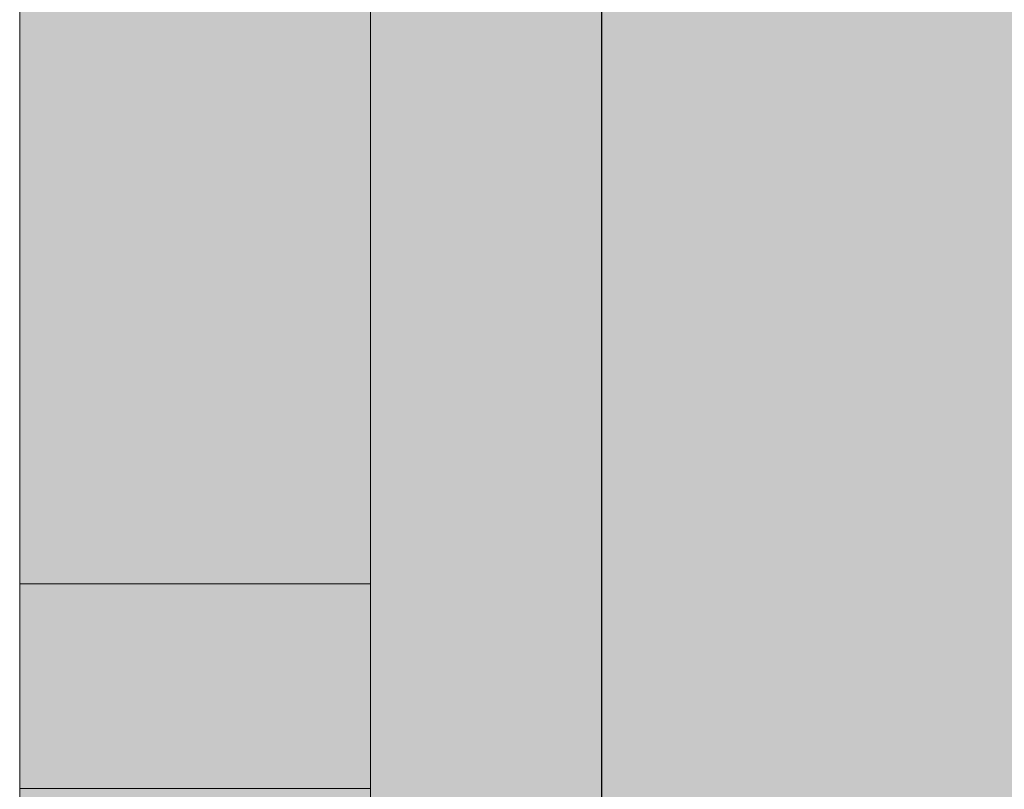
# Model space of a CAD drawing. Units: metres. Extents: x 0.33 to 1.38, y 0.86 to 2.34.
# Drawn here: x 1.1 to 1.1, y 1.68 to 1.68 of the extents above; entities that cross this region are included whole.
import ezdxf

# ---------------------------------------------------------------- set-up
doc = ezdxf.new("R2010")
doc.units = ezdxf.units.M
doc.header["$PDMODE"] = 65
doc.linetypes.add('AUSGEZOGEN', pattern=[0])
doc.layers.add('XR$1$TB_303_1', color=7, linetype='AUSGEZOGEN', lineweight=18)
doc.styles.add('ISOCP3', font='ISOCP3__.TTF')
doc.dimstyles.new('DIMSTYLE_4', dxfattribs={"dimtxt": 0.0125, "dimasz": 0.015, "dimexe": 0, "dimexo": 1e-06, "dimgap": 0.00625, "dimtad": 2, "dimdec": 1, "dimlfac": 100, "dimrnd": 0.01, "dimzin": 4, "dimdsep": 46, "dimtxsty": 'ISOCP3', "dimblk1": 'ALL_ML_STRICH', "dimblk2": 'ALL_ML_STRICH', "dimsah": 1, "dimcen": 0, "dimse1": 1, "dimse2": 1, "dimclrd": 7, "dimclre": 7, "dimclrt": 7, "dimadec": 0, "dimazin": 0, "dimtfac": 1, "dimtdec": 0, "dimtix": 1, "dimtmove": 2, "dimatfit": 3, "dimfxl": 0, "dimtvp": 1.2, "dimtzin": 0, "dimlwd": 0, "dimlwe": 18, "dimarcsym": 0})
doc.dimstyles.new('DIMSTYLE_5', dxfattribs={"dimtxt": 0.0125, "dimasz": 0.015, "dimexe": 0, "dimexo": 1e-06, "dimgap": 0.00625, "dimtad": 2, "dimlfac": 100, "dimrnd": 0.01, "dimzin": 4, "dimdsep": 46, "dimtxsty": 'ISOCP3', "dimblk1": 'ALL_ML_STRICH', "dimblk2": 'ALL_ML_STRICH', "dimsah": 1, "dimcen": 0, "dimse1": 1, "dimse2": 1, "dimclrd": 7, "dimclre": 7, "dimclrt": 7, "dimadec": 0, "dimazin": 0, "dimtfac": 1, "dimtdec": 0, "dimtix": 1, "dimtmove": 2, "dimatfit": 3, "dimfxl": 0, "dimtzin": 0, "dimlwd": 0, "dimlwe": 18, "dimarcsym": 0})

# ---------------------------------------------------------------- blocks, each defined once
blk = doc.blocks.new('ALL_ML_STRICH')
at = {"color": 0, "linetype": 'ByBlock', "lineweight": -2}
for p, q in [((0, -0.5), (0, 0.5)), ((-0.3, -0.3), (0.3, 0.3)), ((-1, 0), (0.5, 0))]:
    blk.add_line(p, q, dxfattribs=at)
blk = doc.blocks.new('*D19')
at = {"layer": 'DEFPOINTS', "color": 7, "linetype": 'AUSGEZOGEN', "lineweight": 18, "transparency": 33554687}
for p in [(1.091379, 1.7397823), (0.6269832, 1.587487), (0.6269832, 1.5815762)]:
    blk.add_point(p, dxfattribs=at)
at = {"layer": 'XR$1$TB_303_1', "color": 7, "linetype": 'AUSGEZOGEN', "lineweight": -2, "transparency": 33554687}
blk.add_line((0.6269832, 1.5815762), (1.091379, 1.5815762), dxfattribs=at)
at = {"layer": 'XR$1$TB_303_1', "color": 7, "linetype": 'AUSGEZOGEN', "lineweight": 18, "transparency": 33554687, "xscale": 0.015, "yscale": 0.015, "zscale": 0.015, "rotation": 180}
blk.add_blockref('ALL_ML_STRICH', (0.6269832, 1.5815762), dxfattribs=at)
at = {"layer": 'XR$1$TB_303_1', "color": 7, "linetype": 'AUSGEZOGEN', "lineweight": 18, "transparency": 33554687, "xscale": 0.015, "yscale": 0.015, "zscale": 0.015}
blk.add_blockref('ALL_ML_STRICH', (1.091379, 1.5815762), dxfattribs=at)
blk = doc.blocks.new('*D20')
at = {"layer": 'DEFPOINTS', "color": 7, "linetype": 'AUSGEZOGEN', "lineweight": 18, "transparency": 33554687}
for p in [(1.091379, 1.7397823), (1.099379, 1.6635823), (1.091379, 1.5815762)]:
    blk.add_point(p, dxfattribs=at)
at = {"layer": 'XR$1$TB_303_1', "color": 7, "linetype": 'AUSGEZOGEN', "lineweight": -2, "transparency": 33554687}
blk.add_line((1.091379, 1.5815762), (1.099379, 1.5815762), dxfattribs=at)
at = {"layer": 'XR$1$TB_303_1', "color": 7, "linetype": 'AUSGEZOGEN', "lineweight": 18, "transparency": 33554687, "xscale": 0.015, "yscale": 0.015, "zscale": 0.015, "rotation": 180}
blk.add_blockref('ALL_ML_STRICH', (1.091379, 1.5815762), dxfattribs=at)
at = {"layer": 'XR$1$TB_303_1', "color": 7, "linetype": 'AUSGEZOGEN', "lineweight": 18, "transparency": 33554687, "xscale": 0.015, "yscale": 0.015, "zscale": 0.015}
blk.add_blockref('ALL_ML_STRICH', (1.099379, 1.5815762), dxfattribs=at)

msp = doc.modelspace()

# ---------------------------------------------------------------- hatches: boundary and pattern name
at = {"layer": 'XR$1$TB_303_1', "linetype": 'AUSGEZOGEN', "lineweight": 18, "true_color": 0xaaa199, "transparency": 33554687}
for points in [[(1.0980517, 1.6700549), (1.0980506, 1.670013), (1.0980473, 1.6699713), (1.0980418, 1.6699298), (1.0980342, 1.6698886), (1.0980244, 1.6698478), (1.0980125, 1.6698077), (1.0979985, 1.6697682), (1.0979825, 1.6697295), (1.0979645, 1.6696917), (1.0979445, 1.6696549), (1.0979226, 1.6696192), (1.0978989, 1.6695847), (1.0978734, 1.6695514), (1.0978462, 1.6695196), (1.0978173, 1.6694892), (1.097787, 1.6694604), (1.0977551, 1.6694332), (1.0977219, 1.6694077), (1.0976874, 1.669384), (1.0976517, 1.6693621), (1.0976148, 1.6693421), (1.097577, 1.6693241), (1.0975384, 1.669308), (1.0974989, 1.6692941), (1.0974587, 1.6692822), (1.097418, 1.6692724), (1.0973768, 1.6692648), (1.0973353, 1.6692593), (1.0972935, 1.669256), (1.0972517, 1.6692549), (1.0934517, 1.6692549), (1.0934098, 1.669256), (1.093368, 1.6692593), (1.0933265, 1.6692648), (1.0932853, 1.6692724), (1.0932446, 1.6692822), (1.0932044, 1.6692941), (1.093165, 1.669308), (1.0931263, 1.6693241), (1.0930885, 1.6693421), (1.0930517, 1.6693621), (1.0930159, 1.669384), (1.0929814, 1.6694077), (1.0929482, 1.6694332), (1.0929164, 1.6694604), (1.092886, 1.6694892), (1.0928571, 1.6695196), (1.0928299, 1.6695514), (1.0928044, 1.6695847), (1.0927807, 1.6696192), (1.0927588, 1.6696549), (1.0927389, 1.6696917), (1.0927208, 1.6697295), (1.0927048, 1.6697682), (1.0926908, 1.6698077), (1.0926789, 1.6698478), (1.0926691, 1.6698886), (1.0926615, 1.6699298), (1.092656, 1.6699713), (1.0926528, 1.670013), (1.0926517, 1.6700549), (1.0926517, 1.6878549), (1.0926495, 1.6879386), (1.0926429, 1.6880221), (1.092632, 1.6881052), (1.0926167, 1.6881876), (1.0925971, 1.688269), (1.0925733, 1.6883493), (1.0925454, 1.6884283), (1.0925133, 1.6885057), (1.0924773, 1.6885813), (1.0924373, 1.6886549), (1.0923935, 1.6887263), (1.0923461, 1.6887954), (1.0922951, 1.6888618), (1.0922407, 1.6889255), (1.092183, 1.6889863), (1.0921223, 1.6890439), (1.0920586, 1.6890983), (1.0919921, 1.6891493), (1.0919231, 1.6891968), (1.0918517, 1.6892405), (1.091778, 1.6892805), (1.0917024, 1.6893166), (1.091625, 1.6893486), (1.0915461, 1.6893766), (1.0914658, 1.6894004), (1.0913843, 1.6894199), (1.091302, 1.6894352), (1.0912189, 1.6894461), (1.0911354, 1.6894527), (1.0910517, 1.6894549), (1.0818517, 1.6894549), (1.0818517, 1.6886549), (1.0910517, 1.6886549), (1.0910935, 1.6886538), (1.0911353, 1.6886505), (1.0911768, 1.6886451), (1.091218, 1.6886374), (1.0912587, 1.6886276), (1.0912989, 1.6886157), (1.0913384, 1.6886018), (1.091377, 1.6885857), (1.0914148, 1.6885677), (1.0914517, 1.6885477), (1.0914874, 1.6885258), (1.0915219, 1.6885021), (1.0915551, 1.6884766), (1.091587, 1.6884494), (1.0916173, 1.6884206), (1.0916462, 1.6883902), (1.0916734, 1.6883584), (1.0916989, 1.6883251), (1.0917226, 1.6882906), (1.0917445, 1.6882549), (1.0917645, 1.6882181), (1.0917825, 1.6881803), (1.0917985, 1.6881416), (1.0918125, 1.6881021), (1.0918244, 1.688062), (1.0918342, 1.6880212), (1.0918418, 1.6879801), (1.0918473, 1.6879385), (1.0918506, 1.6878968), (1.0918517, 1.6878549), (1.0918517, 1.6700549), (1.0918538, 1.6699712), (1.0918604, 1.6698877), (1.0918714, 1.6698046), (1.0918866, 1.6697222), (1.0919062, 1.6696408), (1.09193, 1.6695605), (1.0919579, 1.6694815), (1.09199, 1.6694041), (1.092026, 1.6693285), (1.092066, 1.6692549), (1.0921098, 1.6691835), (1.0921572, 1.6691144), (1.0922082, 1.669048), (1.0922626, 1.6689843), (1.0923203, 1.6689235), (1.092381, 1.6688659), (1.0924447, 1.6688115), (1.0925112, 1.6687605), (1.0925802, 1.668713), (1.0926517, 1.6686693), (1.0927253, 1.6686293), (1.0928009, 1.6685932), (1.0928783, 1.6685612), (1.0929572, 1.6685332), (1.0930375, 1.6685094), (1.093119, 1.6684899), (1.0932014, 1.6684746), (1.0932844, 1.6684637), (1.0933679, 1.6684571), (1.0934517, 1.6684549), (1.0972517, 1.6684549), (1.0973354, 1.6684571), (1.0974189, 1.6684637), (1.097502, 1.6684746), (1.0975843, 1.6684899), (1.0976658, 1.6685094), (1.0977461, 1.6685332), (1.097825, 1.6685612), (1.0979024, 1.6685932), (1.097978, 1.6686293), (1.0980517, 1.6686693), (1.0981231, 1.668713), (1.0981921, 1.6687605), (1.0982586, 1.6688115), (1.0983223, 1.6688659), (1.098383, 1.6689235), (1.0984407, 1.6689843), (1.0984951, 1.669048), (1.0985461, 1.6691144), (1.0985935, 1.6691835), (1.0986373, 1.6692549), (1.0986773, 1.6693285), (1.0987133, 1.6694041), (1.0987454, 1.6694815), (1.0987733, 1.6695605), (1.0987971, 1.6696408), (1.0988167, 1.6697222), (1.098832, 1.6698046), (1.0988429, 1.6698877), (1.0988495, 1.6699712), (1.0988517, 1.6700549), (1.0988528, 1.6700549), (1.0988528, 1.6878968), (1.098856, 1.6879385), (1.0988615, 1.6879801), (1.0988691, 1.6880212), (1.0988789, 1.688062), (1.0988908, 1.6881021), (1.0989048, 1.6881416), (1.0989208, 1.6881803), (1.0989389, 1.6882181), (1.0989588, 1.6882549), (1.0989807, 1.6882906), (1.0990044, 1.6883251), (1.0990299, 1.6883584), (1.0990571, 1.6883902), (1.099086, 1.6884206), (1.0991164, 1.6884494), (1.0991482, 1.6884766), (1.0991814, 1.6885021), (1.0992159, 1.6885258), (1.0992517, 1.6885477), (1.0992885, 1.6885677), (1.0993263, 1.6885857), (1.099365, 1.6886018), (1.0994044, 1.6886157), (1.0994446, 1.6886276), (1.0994853, 1.6886374), (1.0995265, 1.6886451), (1.099568, 1.6886505), (1.0996098, 1.6886538), (1.0996517, 1.6886549), (1.1088517, 1.6886549), (1.1088517, 1.6894549), (1.0996517, 1.6894549), (1.0995679, 1.6894527), (1.0994844, 1.6894461), (1.0994014, 1.6894352), (1.099319, 1.6894199), (1.0992375, 1.6894004), (1.0991572, 1.6893766), (1.0990783, 1.6893486), (1.0990009, 1.6893166), (1.0989253, 1.6892805), (1.0988517, 1.6892405), (1.0987802, 1.6891968), (1.0987112, 1.6891493), (1.0986447, 1.6890983), (1.098581, 1.6890439), (1.0985203, 1.6889863), (1.0984626, 1.6889255), (1.0984082, 1.6888618), (1.0983572, 1.6887954), (1.0983098, 1.6887263), (1.098266, 1.6886549), (1.098226, 1.6885813), (1.09819, 1.6885057), (1.0981579, 1.6884283), (1.09813, 1.6883493), (1.0981062, 1.688269), (1.0980866, 1.6881876), (1.0980714, 1.6881052), (1.0980604, 1.6880221), (1.0980538, 1.6879386), (1.0980517, 1.6878968)], [(1.0988517, 1.6822549), (1.0988517, 1.6757549), (1.0990332, 1.6757549), (1.1079417, 1.6757549), (1.1137617, 1.6774524), (1.1137739, 1.6774563), (1.113786, 1.6774609), (1.1137977, 1.677466), (1.1138092, 1.6774718), (1.1138204, 1.6774781), (1.1138313, 1.677485), (1.1138418, 1.6774925), (1.1138519, 1.6775005), (1.1138615, 1.677509), (1.1138707, 1.677518), (1.1138795, 1.6775274), (1.1138877, 1.6775373), (1.1138955, 1.6775476), (1.1139026, 1.6775583), (1.1139093, 1.6775693), (1.1139153, 1.6775807), (1.1139208, 1.6775923), (1.1139256, 1.6776043), (1.1139298, 1.6776164), (1.1139334, 1.6776288), (1.1139364, 1.6776413), (1.1139387, 1.6776539), (1.1139403, 1.6776667), (1.1139413, 1.6776795), (1.1139417, 1.6776924), (1.1139417, 1.6803174), (1.1139413, 1.6803303), (1.1139403, 1.6803431), (1.1139387, 1.6803559), (1.1139364, 1.6803685), (1.1139334, 1.680381), (1.1139298, 1.6803934), (1.1139256, 1.6804056), (1.1139208, 1.6804175), (1.1139153, 1.6804291), (1.1139093, 1.6804405), (1.1139026, 1.6804515), (1.1138955, 1.6804622), (1.1138877, 1.6804725), (1.1138795, 1.6804824), (1.1138707, 1.6804918), (1.1138615, 1.6805008), (1.1138519, 1.6805093), (1.1138418, 1.6805173), (1.1138313, 1.6805248), (1.1138204, 1.6805317), (1.1138092, 1.680538), (1.1137977, 1.6805438), (1.113786, 1.6805489), (1.1137739, 1.6805535), (1.1137617, 1.6805574), (1.1079417, 1.6822549), (1.0994417, 1.6822549)]]:
    msp.add_hatch(color=253, dxfattribs=at).paths.add_polyline_path(points)
at = {"layer": 'XR$1$TB_303_1', "linetype": 'AUSGEZOGEN', "lineweight": 18, "transparency": 33554687}
msp.add_hatch(color=9, dxfattribs=at).paths.add_polyline_path([(1.2795832, 1.6885823), (1.099379, 1.6885823), (1.099379, 1.6685823), (1.2795832, 1.6685823)])

# ---------------------------------------------------------------- linework, layer by layer
at = {"layer": 'XR$1$TB_303_1', "color": 7, "linetype": 'AUSGEZOGEN', "lineweight": 25, "transparency": 33554687}
msp.add_line((1.099379, 1.6885823), (1.099379, 1.6685823), dxfattribs=at)
at = {"layer": 'XR$1$TB_303_1', "color": 202, "linetype": 'AUSGEZOGEN', "lineweight": 18, "transparency": 33554687}
for p, q in [((1.0980517, 1.6700549), (1.0980517, 1.6878549)), ((1.0988517, 1.6878549), (1.0988517, 1.6700549)), ((1.0980517, 1.6773424), (1.0980517, 1.6814674)), ((1.0980517, 1.6773424), (1.0980517, 1.6814674)), ((1.0980517, 1.6773424), (1.0980517, 1.6814674)), ((1.0980517, 1.6773424), (1.0980517, 1.6814674)), ((1.0988517, 1.6814674), (1.0988517, 1.6773424)), ((1.0988517, 1.6814674), (1.0988517, 1.6773424)), ((1.0988517, 1.6814674), (1.0988517, 1.6773424)), ((1.0988517, 1.6814674), (1.0988517, 1.6773424)), ((1.0988517, 1.6814674), (1.0988517, 1.6773424)), ((1.0988517, 1.6814674), (1.0988517, 1.6773424)), ((1.0988517, 1.6773424), (1.0988517, 1.6814674)), ((1.0988517, 1.6773424), (1.0988517, 1.6814674)), ((1.0988517, 1.6773424), (1.0988517, 1.6814674)), ((1.0980517, 1.6778524), (1.0980517, 1.6761549)), ((1.0980517, 1.6778524), (1.0980517, 1.6761549)), ((1.0980517, 1.6778524), (1.0980517, 1.6761549)), ((1.0980517, 1.6778524), (1.0980517, 1.6761549)), ((1.0988517, 1.6761549), (1.0988517, 1.6778524)), ((1.0988517, 1.6761549), (1.0988517, 1.6778524)), ((1.0988517, 1.6761549), (1.0988517, 1.6778524)), ((1.0988517, 1.6761549), (1.0988517, 1.6778524)), ((1.0988517, 1.6761549), (1.0988517, 1.6778524)), ((1.0988517, 1.6761549), (1.0988517, 1.6778524)), ((1.0988517, 1.6778524), (1.0988517, 1.6761549)), ((1.0988517, 1.6778524), (1.0988517, 1.6761549)), ((1.0988517, 1.6778524), (1.0988517, 1.6761549)), ((1.0988517, 1.6778524), (1.0988517, 1.6761549)), ((1.0980517, 1.6773038), (1.0980517, 1.6773424)), ((1.0980517, 1.6773038), (1.0980517, 1.6773424)), ((1.0980517, 1.6773038), (1.0980517, 1.6773424)), ((1.0980517, 1.6773038), (1.0980517, 1.6773424)), ((1.0988517, 1.6773424), (1.0988517, 1.6773038)), ((1.0988517, 1.6773424), (1.0988517, 1.6773038)), ((1.0988517, 1.6773424), (1.0988517, 1.6773038)), ((1.0988517, 1.6773424), (1.0988517, 1.6773038)), ((1.0988517, 1.6773424), (1.0988517, 1.6773038)), ((1.0988517, 1.6773424), (1.0988517, 1.6773038)), ((1.0988517, 1.6773038), (1.0988517, 1.6773424)), ((1.0988517, 1.6773038), (1.0988517, 1.6773424)), ((1.0988517, 1.6773038), (1.0988517, 1.6773424)), ((1.0980517, 1.6772653), (1.0980517, 1.6773038)), ((1.0980517, 1.6772653), (1.0980517, 1.6773038)), ((1.0980517, 1.6772653), (1.0980517, 1.6773038)), ((1.0980517, 1.6772653), (1.0980517, 1.6773038)), ((1.0988517, 1.6773038), (1.0988517, 1.6772653)), ((1.0988517, 1.6773038), (1.0988517, 1.6772653)), ((1.0988517, 1.6773038), (1.0988517, 1.6772653)), ((1.0988517, 1.6773038), (1.0988517, 1.6772653)), ((1.0988517, 1.6773038), (1.0988517, 1.6772653)), ((1.0988517, 1.6773038), (1.0988517, 1.6772653)), ((1.0988517, 1.6772653), (1.0988517, 1.6773038)), ((1.0988517, 1.6772653), (1.0988517, 1.6773038)), ((1.0988517, 1.6772653), (1.0988517, 1.6773038)), ((1.0980517, 1.677227), (1.0980517, 1.6772653)), ((1.0980517, 1.677227), (1.0980517, 1.6772653)), ((1.0980517, 1.677227), (1.0980517, 1.6772653)), ((1.0980517, 1.677227), (1.0980517, 1.6772653)), ((1.0988517, 1.6772653), (1.0988517, 1.677227)), ((1.0988517, 1.6772653), (1.0988517, 1.677227)), ((1.0988517, 1.6772653), (1.0988517, 1.677227)), ((1.0988517, 1.6772653), (1.0988517, 1.677227)), ((1.0988517, 1.6772653), (1.0988517, 1.677227)), ((1.0988517, 1.6772653), (1.0988517, 1.677227)), ((1.0988517, 1.677227), (1.0988517, 1.6772653)), ((1.0988517, 1.677227), (1.0988517, 1.6772653)), ((1.0988517, 1.677227), (1.0988517, 1.6772653)), ((1.0980517, 1.6771891), (1.0980517, 1.677227)), ((1.0980517, 1.6771891), (1.0980517, 1.677227)), ((1.0980517, 1.6771891), (1.0980517, 1.677227)), ((1.0980517, 1.6771891), (1.0980517, 1.677227)), ((1.0988517, 1.677227), (1.0988517, 1.6771891)), ((1.0988517, 1.677227), (1.0988517, 1.6771891)), ((1.0988517, 1.677227), (1.0988517, 1.6771891)), ((1.0988517, 1.677227), (1.0988517, 1.6771891)), ((1.0988517, 1.677227), (1.0988517, 1.6771891)), ((1.0988517, 1.6771891), (1.0988517, 1.677227)), ((1.0988517, 1.6771891), (1.0988517, 1.677227)), ((1.0988517, 1.6771891), (1.0988517, 1.677227)), ((1.0988517, 1.6771891), (1.0988517, 1.677227)), ((1.0980517, 1.6771515), (1.0980517, 1.6771891)), ((1.0980517, 1.6771515), (1.0980517, 1.6771891)), ((1.0980517, 1.6771515), (1.0980517, 1.6771891)), ((1.0980517, 1.6771515), (1.0980517, 1.6771891)), ((1.0988517, 1.6771891), (1.0988517, 1.6771515)), ((1.0988517, 1.6771891), (1.0988517, 1.6771515)), ((1.0988517, 1.6771891), (1.0988517, 1.6771515)), ((1.0988517, 1.6771891), (1.0988517, 1.6771515)), ((1.0988517, 1.6771891), (1.0988517, 1.6771515)), ((1.0988517, 1.6771891), (1.0988517, 1.6771515)), ((1.0988517, 1.6771515), (1.0988517, 1.6771891)), ((1.0988517, 1.6771515), (1.0988517, 1.6771891)), ((1.0988517, 1.6771515), (1.0988517, 1.6771891)), ((1.0988517, 1.6771515), (1.0988517, 1.6771891)), ((1.0980517, 1.6771144), (1.0980517, 1.6771515)), ((1.0980517, 1.6771144), (1.0980517, 1.6771515)), ((1.0980517, 1.6771144), (1.0980517, 1.6771515)), ((1.0980517, 1.6771144), (1.0980517, 1.6771515)), ((1.0988517, 1.6771515), (1.0988517, 1.6771144)), ((1.0988517, 1.6771515), (1.0988517, 1.6771144)), ((1.0988517, 1.6771515), (1.0988517, 1.6771144)), ((1.0988517, 1.6771515), (1.0988517, 1.6771144)), ((1.0988517, 1.6771515), (1.0988517, 1.6771144)), ((1.0988517, 1.6771515), (1.0988517, 1.6771144)), ((1.0988517, 1.6771144), (1.0988517, 1.6771515)), ((1.0988517, 1.6771144), (1.0988517, 1.6771515)), ((1.0988517, 1.6771144), (1.0988517, 1.6771515)), ((1.0988517, 1.6771144), (1.0988517, 1.6771515)), ((1.0980517, 1.6770779), (1.0980517, 1.6771144)), ((1.0980517, 1.6770779), (1.0980517, 1.6771144)), ((1.0980517, 1.6770779), (1.0980517, 1.6771144)), ((1.0980517, 1.6770779), (1.0980517, 1.6771144)), ((1.0988517, 1.6771144), (1.0988517, 1.6770779)), ((1.0988517, 1.6771144), (1.0988517, 1.6770779)), ((1.0988517, 1.6771144), (1.0988517, 1.6770779)), ((1.0988517, 1.6771144), (1.0988517, 1.6770779)), ((1.0988517, 1.6771144), (1.0988517, 1.6770779)), ((1.0988517, 1.6771144), (1.0988517, 1.6770779)), ((1.0988517, 1.6770779), (1.0988517, 1.6771144)), ((1.0988517, 1.6770779), (1.0988517, 1.6771144)), ((1.0988517, 1.6770779), (1.0988517, 1.6771144)), ((1.0988517, 1.6770779), (1.0988517, 1.6771144)), ((1.0980517, 1.6770422), (1.0980517, 1.6770779)), ((1.0980517, 1.6770422), (1.0980517, 1.6770779)), ((1.0980517, 1.6770422), (1.0980517, 1.6770779)), ((1.0980517, 1.6770422), (1.0980517, 1.6770779)), ((1.0988517, 1.6770779), (1.0988517, 1.6770422)), ((1.0988517, 1.6770779), (1.0988517, 1.6770422)), ((1.0988517, 1.6770779), (1.0988517, 1.6770422)), ((1.0988517, 1.6770779), (1.0988517, 1.6770422)), ((1.0988517, 1.6770779), (1.0988517, 1.6770422)), ((1.0988517, 1.6770779), (1.0988517, 1.6770422)), ((1.0988517, 1.6770422), (1.0988517, 1.6770779)), ((1.0988517, 1.6770422), (1.0988517, 1.6770779)), ((1.0988517, 1.6770422), (1.0988517, 1.6770779)), ((1.0988517, 1.6770422), (1.0988517, 1.6770779)), ((1.0980517, 1.6770072), (1.0980517, 1.6770422)), ((1.0980517, 1.6770072), (1.0980517, 1.6770422)), ((1.0980517, 1.6770072), (1.0980517, 1.6770422)), ((1.0980517, 1.6770072), (1.0980517, 1.6770422)), ((1.0988517, 1.6770422), (1.0988517, 1.6770072)), ((1.0988517, 1.6770422), (1.0988517, 1.6770072)), ((1.0988517, 1.6770422), (1.0988517, 1.6770072)), ((1.0988517, 1.6770422), (1.0988517, 1.6770072)), ((1.0988517, 1.6770422), (1.0988517, 1.6770072)), ((1.0988517, 1.6770422), (1.0988517, 1.6770072)), ((1.0988517, 1.6770072), (1.0988517, 1.6770422)), ((1.0988517, 1.6770072), (1.0988517, 1.6770422)), ((1.0988517, 1.6770072), (1.0988517, 1.6770422)), ((1.0988517, 1.6770072), (1.0988517, 1.6770422)), ((1.0980517, 1.6769731), (1.0980517, 1.6770072)), ((1.0980517, 1.6769731), (1.0980517, 1.6770072)), ((1.0980517, 1.6769731), (1.0980517, 1.6770072)), ((1.0980517, 1.6769731), (1.0980517, 1.6770072)), ((1.0988517, 1.6770072), (1.0988517, 1.6769731)), ((1.0988517, 1.6770072), (1.0988517, 1.6769731)), ((1.0988517, 1.6770072), (1.0988517, 1.6769731)), ((1.0988517, 1.6770072), (1.0988517, 1.6769731)), ((1.0988517, 1.6770072), (1.0988517, 1.6769731)), ((1.0988517, 1.6770072), (1.0988517, 1.6769731)), ((1.0988517, 1.6769731), (1.0988517, 1.6770072)), ((1.0988517, 1.6769731), (1.0988517, 1.6770072)), ((1.0988517, 1.6769731), (1.0988517, 1.6770072)), ((1.0988517, 1.6769731), (1.0988517, 1.6770072)), ((1.0980517, 1.67694), (1.0980517, 1.6769731)), ((1.0980517, 1.67694), (1.0980517, 1.6769731)), ((1.0980517, 1.67694), (1.0980517, 1.6769731)), ((1.0980517, 1.67694), (1.0980517, 1.6769731)), ((1.0988517, 1.6769731), (1.0988517, 1.67694)), ((1.0988517, 1.6769731), (1.0988517, 1.67694)), ((1.0988517, 1.6769731), (1.0988517, 1.67694)), ((1.0988517, 1.6769731), (1.0988517, 1.67694)), ((1.0988517, 1.6769731), (1.0988517, 1.67694)), ((1.0988517, 1.6769731), (1.0988517, 1.67694)), ((1.0988517, 1.67694), (1.0988517, 1.6769731)), ((1.0988517, 1.67694), (1.0988517, 1.6769731)), ((1.0988517, 1.67694), (1.0988517, 1.6769731)), ((1.0988517, 1.67694), (1.0988517, 1.6769731)), ((1.0980517, 1.676908), (1.0980517, 1.67694)), ((1.0980517, 1.676908), (1.0980517, 1.67694)), ((1.0980517, 1.676908), (1.0980517, 1.67694)), ((1.0980517, 1.676908), (1.0980517, 1.67694)), ((1.0988517, 1.67694), (1.0988517, 1.676908)), ((1.0988517, 1.67694), (1.0988517, 1.676908)), ((1.0988517, 1.67694), (1.0988517, 1.676908)), ((1.0988517, 1.67694), (1.0988517, 1.676908)), ((1.0988517, 1.67694), (1.0988517, 1.676908)), ((1.0988517, 1.676908), (1.0988517, 1.67694)), ((1.0988517, 1.676908), (1.0988517, 1.67694)), ((1.0988517, 1.676908), (1.0988517, 1.67694)), ((1.0988517, 1.676908), (1.0988517, 1.67694)), ((1.0980517, 1.6768771), (1.0980517, 1.676908)), ((1.0980517, 1.6768771), (1.0980517, 1.676908)), ((1.0980517, 1.6768771), (1.0980517, 1.676908)), ((1.0980517, 1.6768771), (1.0980517, 1.676908)), ((1.0988517, 1.676908), (1.0988517, 1.6768771)), ((1.0988517, 1.676908), (1.0988517, 1.6768771)), ((1.0988517, 1.676908), (1.0988517, 1.6768771)), ((1.0988517, 1.676908), (1.0988517, 1.6768771)), ((1.0988517, 1.676908), (1.0988517, 1.6768771)), ((1.0988517, 1.676908), (1.0988517, 1.6768771)), ((1.0988517, 1.6768771), (1.0988517, 1.676908)), ((1.0988517, 1.6768771), (1.0988517, 1.676908)), ((1.0988517, 1.6768771), (1.0988517, 1.676908)), ((1.0988517, 1.6768771), (1.0988517, 1.676908)), ((1.0980517, 1.6768475), (1.0980517, 1.6768771)), ((1.0980517, 1.6768475), (1.0980517, 1.6768771)), ((1.0980517, 1.6768475), (1.0980517, 1.6768771)), ((1.0980517, 1.6768475), (1.0980517, 1.6768771)), ((1.0988517, 1.6768771), (1.0988517, 1.6768475)), ((1.0988517, 1.6768771), (1.0988517, 1.6768475)), ((1.0988517, 1.6768771), (1.0988517, 1.6768475)), ((1.0988517, 1.6768771), (1.0988517, 1.6768475)), ((1.0988517, 1.6768771), (1.0988517, 1.6768475)), ((1.0988517, 1.6768771), (1.0988517, 1.6768475)), ((1.0988517, 1.6768475), (1.0988517, 1.6768771)), ((1.0988517, 1.6768475), (1.0988517, 1.6768771)), ((1.0988517, 1.6768475), (1.0988517, 1.6768771)), ((1.0988517, 1.6768475), (1.0988517, 1.6768771)), ((1.0980517, 1.6768191), (1.0980517, 1.6768475)), ((1.0980517, 1.6768191), (1.0980517, 1.6768475)), ((1.0980517, 1.6768191), (1.0980517, 1.6768475)), ((1.0980517, 1.6768191), (1.0980517, 1.6768475)), ((1.0988517, 1.6768475), (1.0988517, 1.6768191)), ((1.0988517, 1.6768475), (1.0988517, 1.6768191)), ((1.0988517, 1.6768475), (1.0988517, 1.6768191)), ((1.0988517, 1.6768475), (1.0988517, 1.6768191)), ((1.0988517, 1.6768475), (1.0988517, 1.6768191)), ((1.0988517, 1.6768475), (1.0988517, 1.6768191)), ((1.0988517, 1.6768191), (1.0988517, 1.6768475)), ((1.0988517, 1.6768191), (1.0988517, 1.6768475)), ((1.0988517, 1.6768191), (1.0988517, 1.6768475)), ((1.0988517, 1.6768191), (1.0988517, 1.6768475)), ((1.0980517, 1.6767922), (1.0980517, 1.6768191)), ((1.0980517, 1.6767922), (1.0980517, 1.6768191)), ((1.0980517, 1.6767922), (1.0980517, 1.6768191)), ((1.0980517, 1.6767922), (1.0980517, 1.6768191)), ((1.0988517, 1.6768191), (1.0988517, 1.6767922)), ((1.0988517, 1.6768191), (1.0988517, 1.6767922)), ((1.0988517, 1.6768191), (1.0988517, 1.6767922)), ((1.0988517, 1.6768191), (1.0988517, 1.6767922)), ((1.0988517, 1.6768191), (1.0988517, 1.6767922)), ((1.0988517, 1.6768191), (1.0988517, 1.6767922)), ((1.0988517, 1.6767922), (1.0988517, 1.6768191)), ((1.0988517, 1.6767922), (1.0988517, 1.6768191)), ((1.0988517, 1.6767922), (1.0988517, 1.6768191)), ((1.0988517, 1.6767922), (1.0988517, 1.6768191)), ((1.0980517, 1.6767667), (1.0980517, 1.6767922)), ((1.0980517, 1.6767667), (1.0980517, 1.6767922)), ((1.0980517, 1.6767667), (1.0980517, 1.6767922)), ((1.0980517, 1.6767667), (1.0980517, 1.6767922)), ((1.0988517, 1.6767922), (1.0988517, 1.6767667)), ((1.0988517, 1.6767922), (1.0988517, 1.6767667)), ((1.0988517, 1.6767922), (1.0988517, 1.6767667)), ((1.0988517, 1.6767922), (1.0988517, 1.6767667)), ((1.0988517, 1.6767922), (1.0988517, 1.6767667)), ((1.0988517, 1.6767922), (1.0988517, 1.6767667)), ((1.0988517, 1.6767667), (1.0988517, 1.6767922)), ((1.0988517, 1.6767667), (1.0988517, 1.6767922)), ((1.0988517, 1.6767667), (1.0988517, 1.6767922)), ((1.0988517, 1.6767667), (1.0988517, 1.6767922)), ((1.0980517, 1.6767427), (1.0980517, 1.6767667)), ((1.0980517, 1.6767427), (1.0980517, 1.6767667)), ((1.0980517, 1.6767427), (1.0980517, 1.6767667)), ((1.0980517, 1.6767427), (1.0980517, 1.6767667)), ((1.0988517, 1.6767667), (1.0988517, 1.6767427)), ((1.0988517, 1.6767667), (1.0988517, 1.6767427)), ((1.0988517, 1.6767667), (1.0988517, 1.6767427)), ((1.0988517, 1.6767667), (1.0988517, 1.6767427)), ((1.0988517, 1.6767667), (1.0988517, 1.6767427)), ((1.0988517, 1.6767667), (1.0988517, 1.6767427)), ((1.0988517, 1.6767427), (1.0988517, 1.6767667)), ((1.0988517, 1.6767427), (1.0988517, 1.6767667)), ((1.0988517, 1.6767427), (1.0988517, 1.6767667)), ((1.0988517, 1.6767427), (1.0988517, 1.6767667)), ((1.0980517, 1.6767203), (1.0980517, 1.6767427)), ((1.0980517, 1.6767203), (1.0980517, 1.6767427)), ((1.0980517, 1.6767203), (1.0980517, 1.6767427)), ((1.0980517, 1.6767203), (1.0980517, 1.6767427)), ((1.0988517, 1.6767427), (1.0988517, 1.6767203)), ((1.0988517, 1.6767427), (1.0988517, 1.6767203)), ((1.0988517, 1.6767427), (1.0988517, 1.6767203)), ((1.0988517, 1.6767427), (1.0988517, 1.6767203)), ((1.0988517, 1.6767427), (1.0988517, 1.6767203)), ((1.0988517, 1.6767427), (1.0988517, 1.6767203)), ((1.0988517, 1.6767203), (1.0988517, 1.6767427)), ((1.0988517, 1.6767203), (1.0988517, 1.6767427)), ((1.0988517, 1.6767203), (1.0988517, 1.6767427)), ((1.0988517, 1.6767203), (1.0988517, 1.6767427)), ((1.0980517, 1.6766996), (1.0980517, 1.6767203)), ((1.0980517, 1.6766996), (1.0980517, 1.6767203)), ((1.0980517, 1.6766996), (1.0980517, 1.6767203)), ((1.0980517, 1.6766996), (1.0980517, 1.6767203)), ((1.0988517, 1.6767203), (1.0988517, 1.6766996)), ((1.0988517, 1.6767203), (1.0988517, 1.6766996)), ((1.0988517, 1.6767203), (1.0988517, 1.6766996)), ((1.0988517, 1.6767203), (1.0988517, 1.6766996)), ((1.0988517, 1.6767203), (1.0988517, 1.6766996)), ((1.0988517, 1.6767203), (1.0988517, 1.6766996)), ((1.0988517, 1.6766996), (1.0988517, 1.6767203)), ((1.0988517, 1.6766996), (1.0988517, 1.6767203)), ((1.0988517, 1.6766996), (1.0988517, 1.6767203)), ((1.0988517, 1.6766996), (1.0988517, 1.6767203)), ((1.0980517, 1.6766806), (1.0980517, 1.6766996)), ((1.0980517, 1.6766806), (1.0980517, 1.6766996)), ((1.0980517, 1.6766806), (1.0980517, 1.6766996)), ((1.0980517, 1.6766806), (1.0980517, 1.6766996)), ((1.0988517, 1.6766996), (1.0988517, 1.6766806)), ((1.0988517, 1.6766996), (1.0988517, 1.6766806)), ((1.0988517, 1.6766996), (1.0988517, 1.6766806)), ((1.0988517, 1.6766996), (1.0988517, 1.6766806)), ((1.0988517, 1.6766996), (1.0988517, 1.6766806)), ((1.0988517, 1.6766996), (1.0988517, 1.6766806)), ((1.0988517, 1.6766806), (1.0988517, 1.6766996)), ((1.0988517, 1.6766806), (1.0988517, 1.6766996)), ((1.0988517, 1.6766806), (1.0988517, 1.6766996)), ((1.0988517, 1.6766806), (1.0988517, 1.6766996)), ((1.0980517, 1.6766633), (1.0980517, 1.6766806)), ((1.0980517, 1.6766633), (1.0980517, 1.6766806)), ((1.0980517, 1.6766633), (1.0980517, 1.6766806)), ((1.0980517, 1.6766633), (1.0980517, 1.6766806)), ((1.0988517, 1.6766806), (1.0988517, 1.6766633)), ((1.0988517, 1.6766806), (1.0988517, 1.6766633)), ((1.0988517, 1.6766806), (1.0988517, 1.6766633)), ((1.0988517, 1.6766806), (1.0988517, 1.6766633)), ((1.0988517, 1.6766806), (1.0988517, 1.6766633)), ((1.0988517, 1.6766806), (1.0988517, 1.6766633)), ((1.0988517, 1.6766633), (1.0988517, 1.6766806)), ((1.0988517, 1.6766633), (1.0988517, 1.6766806)), ((1.0988517, 1.6766633), (1.0988517, 1.6766806)), ((1.0988517, 1.6766633), (1.0988517, 1.6766806)), ((1.0980517, 1.6766478), (1.0980517, 1.6766633)), ((1.0980517, 1.6766478), (1.0980517, 1.6766633)), ((1.0980517, 1.6766478), (1.0980517, 1.6766633)), ((1.0980517, 1.6766478), (1.0980517, 1.6766633)), ((1.0988517, 1.6766633), (1.0988517, 1.6766478)), ((1.0988517, 1.6766633), (1.0988517, 1.6766478)), ((1.0988517, 1.6766633), (1.0988517, 1.6766478)), ((1.0988517, 1.6766633), (1.0988517, 1.6766478)), ((1.0988517, 1.6766633), (1.0988517, 1.6766478)), ((1.0988517, 1.6766633), (1.0988517, 1.6766478)), ((1.0988517, 1.6766478), (1.0988517, 1.6766633)), ((1.0988517, 1.6766478), (1.0988517, 1.6766633)), ((1.0988517, 1.6766478), (1.0988517, 1.6766633)), ((1.0988517, 1.6766478), (1.0988517, 1.6766633)), ((1.0980517, 1.6766342), (1.0980517, 1.6766478)), ((1.0980517, 1.6766342), (1.0980517, 1.6766478)), ((1.0980517, 1.6766342), (1.0980517, 1.6766478)), ((1.0980517, 1.6766342), (1.0980517, 1.6766478)), ((1.0980517, 1.6766224), (1.0980517, 1.6766342)), ((1.0980517, 1.6766224), (1.0980517, 1.6766342)), ((1.0980517, 1.6766224), (1.0980517, 1.6766342)), ((1.0980517, 1.6766224), (1.0980517, 1.6766342)), ((1.0988517, 1.6766478), (1.0988517, 1.6766342)), ((1.0988517, 1.6766478), (1.0988517, 1.6766342)), ((1.0988517, 1.6766478), (1.0988517, 1.6766342)), ((1.0988517, 1.6766478), (1.0988517, 1.6766342)), ((1.0988517, 1.6766478), (1.0988517, 1.6766342)), ((1.0988517, 1.6766478), (1.0988517, 1.6766342)), ((1.0988517, 1.6766342), (1.0988517, 1.6766478)), ((1.0988517, 1.6766342), (1.0988517, 1.6766478)), ((1.0988517, 1.6766342), (1.0988517, 1.6766478)), ((1.0988517, 1.6766342), (1.0988517, 1.6766478)), ((1.0988517, 1.6766342), (1.0988517, 1.6766224)), ((1.0988517, 1.6766342), (1.0988517, 1.6766224)), ((1.0988517, 1.6766342), (1.0988517, 1.6766224)), ((1.0988517, 1.6766342), (1.0988517, 1.6766224)), ((1.0988517, 1.6766342), (1.0988517, 1.6766224)), ((1.0988517, 1.6766342), (1.0988517, 1.6766224)), ((1.0988517, 1.6766224), (1.0988517, 1.6766342)), ((1.0988517, 1.6766224), (1.0988517, 1.6766342)), ((1.0988517, 1.6766224), (1.0988517, 1.6766342)), ((1.0988517, 1.6766224), (1.0988517, 1.6766342)), ((1.0980517, 1.6747149), (1.0980517, 1.6766224)), ((1.0980517, 1.6747149), (1.0980517, 1.6766224)), ((1.0980517, 1.6747149), (1.0980517, 1.6766224)), ((1.0980517, 1.6747149), (1.0980517, 1.6766224)), ((1.0980517, 1.6766224), (1.0988517, 1.6766224)), ((1.0980517, 1.6766224), (1.0988517, 1.6766224)), ((1.0980517, 1.6766224), (1.0988517, 1.6766224)), ((1.0980517, 1.6766224), (1.0988517, 1.6766224)), ((1.0988517, 1.6766224), (1.0988517, 1.6747149)), ((1.0988517, 1.6766224), (1.0988517, 1.6747149)), ((1.0988517, 1.6766224), (1.0988517, 1.6747149)), ((1.0988517, 1.6766224), (1.0988517, 1.6747149)), ((1.0988517, 1.6766224), (1.0988517, 1.6747149)), ((1.0988517, 1.6766224), (1.0988517, 1.6747149)), ((1.0980517, 1.6761549), (1.0988517, 1.6761549)), ((1.0980517, 1.6761549), (1.0988517, 1.6761549)), ((1.0980517, 1.6761549), (1.0988517, 1.6761549)), ((1.0980517, 1.6761549), (1.0988517, 1.6761549))]:
    msp.add_line(p, q, dxfattribs=at)
for points in [[(1.0980517, 1.6761549), (1.0980517, 1.6761549)], [(1.0980517, 1.6761549), (1.0980517, 1.6761549)], [(1.0980517, 1.6761549), (1.0980517, 1.6761549)], [(1.0988517, 1.6761549), (1.0988517, 1.6761549)], [(1.0988517, 1.6761549), (1.0988517, 1.6761549)], [(1.0988517, 1.6761549), (1.0988517, 1.6761549)], [(1.0988517, 1.6761549), (1.0988517, 1.6761549)]]:
    msp.add_lwpolyline(points, close=True, dxfattribs=at)

# ---------------------------------------------------------------- dimensions: what is measured, and where the dimension line sits
at = {"layer": 'XR$1$TB_303_1', "color": 7, "linetype": 'AUSGEZOGEN', "lineweight": 18, "transparency": 33554687}
for base, p1, p2, dimstyle, picture, middle in [((1.091379, 1.5815762), (0.6269832, 1.587486), (1.091379, 1.7397813), 'DIMSTYLE_5', '*D19', (0.8591811, 1.5878262)), ((1.099379, 1.5815762), (1.091379, 1.7397813), (1.099379, 1.6635813), 'DIMSTYLE_4', '*D20', (1.095379, 1.6028262))]:
    dim = msp.add_linear_dim(base=base, p1=p1, p2=p2, dimstyle=dimstyle, override={"dimpost": '<>', "dimclrd": 7, "dimclre": 7, "dimclrt": 7, "dimlwd": 0, "dimlwe": 18}, dxfattribs=at)
    dim.commit()
    dim.dimension.update_dxf_attribs({"geometry": picture, "text_midpoint": middle, "dimtype": 160})

doc.saveas('drawing.dxf')
